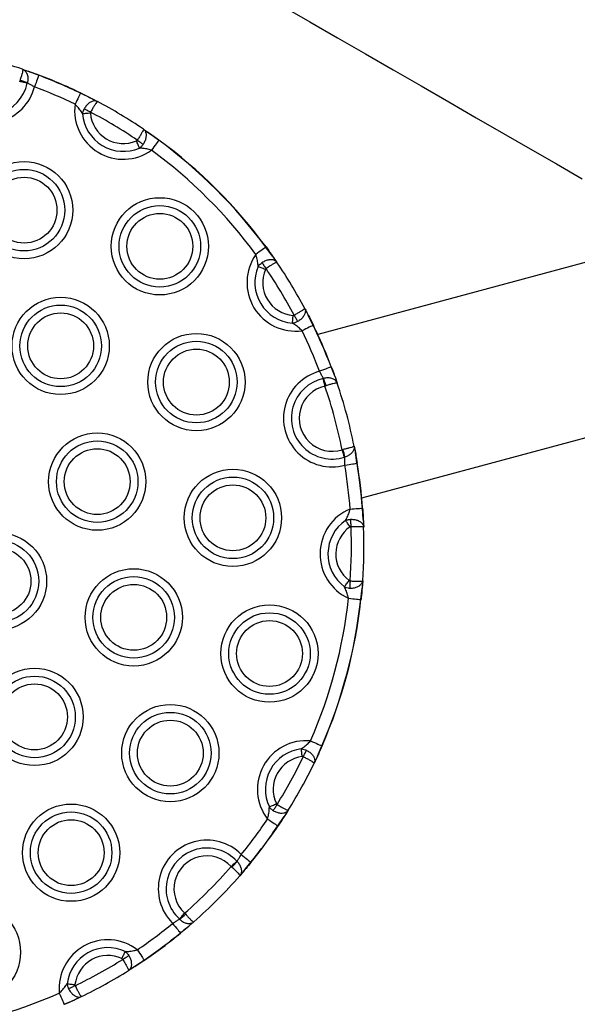
# Model space of a CAD drawing. Units: millimetres. Extents: x 875 to 8564, y 24 to 12231.
# Drawn here: x 6538 to 6649, y 2213 to 2409 of the extents above; entities that cross this region are included whole.
import ezdxf

# ---------------------------------------------------------------- set-up
doc = ezdxf.new("R2010")
doc.units = ezdxf.units.MM
doc.header["$LTSCALE"] = 50

msp = doc.modelspace()

# ---------------------------------------------------------------- linework, layer by layer
at = {"color": 7, "linetype": 'Continuous', "lineweight": 25}
for p, q in [((6539.7, 2398.68), (6539.86, 2398.62)), ((6541.84, 2397.85), (6539.86, 2398.62)), ((6541.84, 2397.85), (6539.86, 2398.62)), ((6538.03, 2396.61), (6538.1, 2396.83)), ((6539.56, 2396.33), (6539.55, 2396.28)), ((6552.19, 2393.33), (6550.14, 2394.29)), ((6552.19, 2393.33), (6550.14, 2394.29)), ((6552.19, 2393.33), (6553.52, 2392.64)), ((6562.69, 2387.12), (6563.93, 2386.27)), ((6565.74, 2384.91), (6563.93, 2386.27)), ((6565.74, 2384.91), (6563.93, 2386.27)), ((6670.06, 2365.8), (6597.44, 2346.22)), ((6588.45, 2361.82), (6587.08, 2363.63)), ((6588.45, 2361.82), (6587.08, 2363.63)), ((6588.45, 2361.82), (6589.31, 2360.59)), ((6594.85, 2351.44), (6595.54, 2350.1)), ((6596.52, 2348.05), (6595.54, 2350.1)), ((6596.52, 2348.05), (6595.54, 2350.1)), ((6606.21, 2313.68), (6710.85, 2341.89)), ((6600.88, 2337.79), (6600.09, 2339.77)), ((6600.88, 2337.79), (6600.09, 2339.77)), ((6600.88, 2337.79), (6601.31, 2336.53)), ((6598.53, 2337.47), (6598.59, 2337.49)), ((6599.09, 2336.02), (6598.87, 2335.95)), ((6604.69, 2324), (6604.94, 2322.7)), ((6602.28, 2323.29), (6602.5, 2323.33)), ((6605.26, 2320.6), (6604.94, 2322.7)), ((6605.26, 2320.6), (6604.94, 2322.7)), ((6602.81, 2321.81), (6602.76, 2321.8)), ((6606.52, 2309.37), (6606.33, 2311.64)), ((6606.52, 2309.37), (6606.33, 2311.64)), ((6606.52, 2309.37), (6606.59, 2307.87)), ((6606.4, 2297.18), (6606.28, 2295.68)), ((6606.01, 2293.43), (6606.28, 2295.68)), ((6606.01, 2293.43), (6606.28, 2295.68)), ((6597.36, 2262.22), (6598.25, 2264.31)), ((6597.36, 2262.22), (6598.25, 2264.31)), ((6597.36, 2262.22), (6596.72, 2260.86)), ((6591.57, 2251.49), (6590.76, 2250.22)), ((6589.47, 2248.35), (6590.76, 2250.22)), ((6589.47, 2248.35), (6590.76, 2250.22)), ((6580.17, 2240.26), (6580.34, 2240.11)), ((6581.32, 2241.32), (6581.36, 2241.28)), ((6582.77, 2239.45), (6584.09, 2241.11)), ((6582.77, 2239.45), (6584.09, 2241.11)), ((6582.77, 2239.45), (6581.9, 2238.44)), ((6569.9, 2229.78), (6569.86, 2229.82)), ((6570.91, 2230.97), (6571.06, 2230.81)), ((6570.07, 2227.05), (6571.73, 2228.37)), ((6570.07, 2227.05), (6571.73, 2228.37)), ((6571.86, 2228.49), (6571.73, 2228.37)), ((6560.98, 2220.35), (6559.71, 2219.54)), ((6560.98, 2220.35), (6562.84, 2221.64)), ((6560.98, 2220.35), (6562.84, 2221.64)), ((6550.36, 2214.36), (6549, 2213.71)), ((6546.91, 2212.82), (6549, 2213.71)), ((6546.91, 2212.82), (6549, 2213.71))]:
    msp.add_line(p, q, dxfattribs=at)
at = {"color": 7, "linetype": 'Continuous', "lineweight": 25, "flags": 128}
for points in [[(6584.98, 2414.75), (6590.39, 2411.64), (6595.86, 2408.49), (6601.38, 2405.31), (6606.93, 2402.12), (6612.49, 2398.92), (6618.04, 2395.73), (6623.56, 2392.55), (6629.04, 2389.39), (6634.46, 2386.28), (6639.8, 2383.21), (6645.04, 2380.19), (6650.17, 2377.24)], [(6539.55, 2396.28), (6539.4, 2396.31), (6539.24, 2396.35), (6539.06, 2396.39), (6538.87, 2396.43), (6538.67, 2396.47), (6538.46, 2396.52), (6538.24, 2396.57), (6538.03, 2396.61)], [(6541.84, 2397.85), (6541.8, 2397.74), (6541.74, 2397.56), (6541.65, 2397.32), (6541.54, 2397.04), (6541.41, 2396.71), (6541.28, 2396.34), (6541.13, 2395.96), (6540.98, 2395.56)], [(6550.14, 2394.29), (6550.08, 2394.19), (6550, 2394.02), (6549.89, 2393.79), (6549.76, 2393.51), (6549.61, 2393.2), (6549.44, 2392.84), (6549.26, 2392.47), (6549.07, 2392.09)], [(6550.9, 2391.2), (6551.03, 2391.13), (6551.17, 2391.05), (6551.32, 2390.97), (6551.48, 2390.89), (6551.65, 2390.8), (6551.82, 2390.71), (6551.99, 2390.62), (6552.17, 2390.52)], [(6552.13, 2390.31), (6551.91, 2390.29), (6551.69, 2390.27), (6551.47, 2390.26), (6551.27, 2390.24), (6551.07, 2390.22), (6550.89, 2390.21), (6550.72, 2390.2), (6550.57, 2390.19)], [(6561.91, 2383.37), (6561.85, 2383.51), (6561.78, 2383.66), (6561.71, 2383.83), (6561.63, 2384.01), (6561.55, 2384.2), (6561.47, 2384.39), (6561.38, 2384.6), (6561.29, 2384.8)], [(6561.46, 2384.94), (6561.62, 2384.83), (6561.79, 2384.72), (6561.95, 2384.61), (6562.1, 2384.5), (6562.25, 2384.4), (6562.4, 2384.3), (6562.53, 2384.21), (6562.65, 2384.13)], [(6565.74, 2384.91), (6565.67, 2384.81), (6565.56, 2384.66), (6565.41, 2384.46), (6565.23, 2384.21), (6565.02, 2383.92), (6564.79, 2383.61), (6564.55, 2383.28), (6564.3, 2382.93)], [(6587.08, 2363.63), (6586.99, 2363.56), (6586.84, 2363.45), (6586.63, 2363.3), (6586.39, 2363.12), (6586.1, 2362.91), (6585.79, 2362.68), (6585.46, 2362.43), (6585.11, 2362.18)], [(6586.99, 2359.18), (6586.78, 2359.26), (6586.58, 2359.35), (6586.38, 2359.44), (6586.19, 2359.52), (6586.01, 2359.6), (6585.85, 2359.67), (6585.69, 2359.73), (6585.56, 2359.79)], [(6586.32, 2360.53), (6586.4, 2360.41), (6586.49, 2360.28), (6586.58, 2360.14), (6586.69, 2359.99), (6586.79, 2359.84), (6586.9, 2359.68), (6587.01, 2359.51), (6587.13, 2359.35)], [(6592.41, 2348.48), (6592.42, 2348.63), (6592.43, 2348.79), (6592.44, 2348.97), (6592.46, 2349.17), (6592.47, 2349.38), (6592.49, 2349.59), (6592.51, 2349.81), (6592.52, 2350.03)], [(6592.74, 2350.08), (6592.83, 2349.9), (6592.92, 2349.72), (6593.02, 2349.55), (6593.11, 2349.39), (6593.19, 2349.23), (6593.27, 2349.08), (6593.35, 2348.94), (6593.41, 2348.81)], [(6596.52, 2348.05), (6596.41, 2348), (6596.24, 2347.92), (6596.01, 2347.81), (6595.74, 2347.67), (6595.42, 2347.52), (6595.07, 2347.35), (6594.7, 2347.17), (6594.31, 2346.98)], [(6600.09, 2339.77), (6599.98, 2339.73), (6599.81, 2339.66), (6599.57, 2339.57), (6599.28, 2339.46), (6598.95, 2339.34), (6598.59, 2339.2), (6598.2, 2339.05), (6597.8, 2338.9)], [(6598.87, 2335.95), (6598.82, 2336.17), (6598.77, 2336.38), (6598.73, 2336.59), (6598.68, 2336.79), (6598.64, 2336.99), (6598.6, 2337.16), (6598.56, 2337.33), (6598.53, 2337.47)], [(6602.76, 2321.8), (6602.71, 2321.94), (6602.66, 2322.1), (6602.61, 2322.27), (6602.55, 2322.46), (6602.48, 2322.66), (6602.42, 2322.86), (6602.35, 2323.07), (6602.28, 2323.29)], [(6602.85, 2320.2), (6603.27, 2320.27), (6603.67, 2320.33), (6604.06, 2320.4), (6604.41, 2320.45), (6604.71, 2320.5), (6604.96, 2320.55), (6605.14, 2320.58), (6605.26, 2320.6)], [(6603.89, 2311.46), (6604.31, 2311.49), (6604.72, 2311.52), (6605.11, 2311.55), (6605.46, 2311.57), (6605.77, 2311.6), (6606.02, 2311.62), (6606.21, 2311.63), (6606.33, 2311.64)], [(6606.33, 2311.64), (6606.34, 2311.64), (6606.35, 2311.64), (6606.36, 2311.64), (6606.37, 2311.64), (6606.37, 2311.64), (6606.38, 2311.64), (6606.38, 2311.64), (6606.38, 2311.64)], [(6603.87, 2307.92), (6603.75, 2308.1), (6603.62, 2308.28), (6603.5, 2308.46), (6603.38, 2308.63), (6603.27, 2308.79), (6603.17, 2308.94), (6603.07, 2309.08), (6602.99, 2309.2)], [(6604.08, 2307.99), (6604.07, 2308.19), (6604.07, 2308.39), (6604.06, 2308.58), (6604.05, 2308.77), (6604.05, 2308.95), (6604.04, 2309.12), (6604.03, 2309.28), (6604.03, 2309.43)], [(6602.76, 2295.98), (6602.84, 2296.1), (6602.94, 2296.23), (6603.05, 2296.38), (6603.17, 2296.54), (6603.29, 2296.7), (6603.42, 2296.88), (6603.55, 2297.05), (6603.68, 2297.23)], [(6603.89, 2297.15), (6603.87, 2296.96), (6603.86, 2296.76), (6603.85, 2296.56), (6603.83, 2296.38), (6603.82, 2296.2), (6603.81, 2296.03), (6603.8, 2295.87), (6603.79, 2295.72)], [(6603.57, 2293.69), (6604, 2293.65), (6604.41, 2293.6), (6604.79, 2293.56), (6605.14, 2293.52), (6605.45, 2293.49), (6605.7, 2293.46), (6605.89, 2293.44), (6606.01, 2293.43)], [(6596.01, 2265.29), (6596.4, 2265.12), (6596.77, 2264.95), (6597.13, 2264.8), (6597.45, 2264.66), (6597.74, 2264.53), (6597.97, 2264.43), (6598.14, 2264.36), (6598.25, 2264.31)], [(6594.34, 2262.16), (6594.32, 2262.39), (6594.29, 2262.6), (6594.27, 2262.82), (6594.24, 2263.02), (6594.22, 2263.22), (6594.2, 2263.4), (6594.18, 2263.57), (6594.16, 2263.71)], [(6594.56, 2262.13), (6594.65, 2262.31), (6594.73, 2262.49), (6594.82, 2262.66), (6594.9, 2262.83), (6594.98, 2263), (6595.05, 2263.15), (6595.12, 2263.29), (6595.18, 2263.42)], [(6587.79, 2252.12), (6587.92, 2252.19), (6588.07, 2252.26), (6588.24, 2252.34), (6588.41, 2252.42), (6588.6, 2252.51), (6588.79, 2252.61), (6588.99, 2252.7), (6589.19, 2252.8)], [(6589.34, 2252.64), (6589.23, 2252.47), (6589.13, 2252.3), (6589.02, 2252.13), (6588.92, 2251.97), (6588.83, 2251.82), (6588.74, 2251.67), (6588.65, 2251.54), (6588.58, 2251.41)], [(6587.44, 2249.72), (6587.8, 2249.48), (6588.14, 2249.25), (6588.46, 2249.03), (6588.75, 2248.84), (6589.01, 2248.67), (6589.22, 2248.52), (6589.37, 2248.42), (6589.47, 2248.35)], [(6582.19, 2242.66), (6582.52, 2242.39), (6582.84, 2242.13), (6583.14, 2241.88), (6583.42, 2241.66), (6583.66, 2241.47), (6583.85, 2241.31), (6584, 2241.19), (6584.09, 2241.11)], [(6580.17, 2240.26), (6580.33, 2240.41), (6580.5, 2240.56), (6580.65, 2240.71), (6580.81, 2240.85), (6580.95, 2240.98), (6581.08, 2241.1), (6581.21, 2241.21), (6581.32, 2241.32)], [(6569.86, 2229.82), (6569.96, 2229.93), (6570.07, 2230.05), (6570.19, 2230.19), (6570.32, 2230.33), (6570.46, 2230.49), (6570.61, 2230.64), (6570.76, 2230.81), (6570.91, 2230.97)], [(6568.51, 2228.94), (6568.78, 2228.61), (6569.05, 2228.29), (6569.29, 2227.99), (6569.52, 2227.72), (6569.71, 2227.48), (6569.87, 2227.29), (6569.99, 2227.14), (6570.07, 2227.05)], [(6558.39, 2221.91), (6558.49, 2222.11), (6558.59, 2222.31), (6558.68, 2222.51), (6558.77, 2222.69), (6558.85, 2222.87), (6558.93, 2223.03), (6559, 2223.19), (6559.07, 2223.32)], [(6558.56, 2221.77), (6558.73, 2221.87), (6558.9, 2221.98), (6559.06, 2222.08), (6559.22, 2222.18), (6559.37, 2222.28), (6559.52, 2222.37), (6559.65, 2222.45), (6559.78, 2222.53)], [(6561.47, 2223.67), (6561.71, 2223.32), (6561.94, 2222.98), (6562.16, 2222.65), (6562.36, 2222.36), (6562.53, 2222.11), (6562.67, 2221.9), (6562.78, 2221.74), (6562.84, 2221.64)], [(6547.5, 2216.91), (6547.64, 2216.89), (6547.81, 2216.87), (6547.99, 2216.85), (6548.19, 2216.83), (6548.39, 2216.81), (6548.61, 2216.78), (6548.82, 2216.76), (6549.05, 2216.73)], [(6549.08, 2216.52), (6548.9, 2216.43), (6548.72, 2216.34), (6548.55, 2216.26), (6548.38, 2216.18), (6548.22, 2216.1), (6548.06, 2216.02), (6547.92, 2215.95), (6547.79, 2215.89)], [(6545.93, 2215.06), (6546.1, 2214.67), (6546.26, 2214.29), (6546.42, 2213.94), (6546.56, 2213.61), (6546.69, 2213.33), (6546.79, 2213.1), (6546.86, 2212.93), (6546.91, 2212.82)]]:
    msp.add_lwpolyline(points, dxfattribs=at)
at = {"color": 7, "linetype": 'Continuous', "lineweight": 25}
for centre, radius in [((6538.9, 2370.99), 9.69), ((6538.9, 2370.99), 8.12), ((6538.9, 2370.99), 6.56), ((6565.96, 2363.79), 9.69), ((6565.96, 2363.79), 8.12), ((6565.96, 2363.79), 6.56), ((6546.19, 2343.96), 9.69), ((6546.19, 2343.96), 8.12), ((6546.19, 2343.96), 6.56), ((6573.25, 2336.75), 9.69), ((6573.25, 2336.75), 8.12), ((6573.25, 2336.75), 6.56), ((6553.48, 2316.92), 9.69), ((6553.48, 2316.92), 8.12), ((6553.48, 2316.92), 6.56), ((6580.53, 2309.71), 9.69), ((6580.53, 2309.71), 8.12), ((6580.53, 2309.71), 6.56), ((6533.71, 2297.09), 9.69), ((6533.71, 2297.09), 8.12), ((6533.71, 2297.09), 6.56), ((6560.76, 2289.89), 9.69), ((6560.76, 2289.89), 8.12), ((6560.76, 2289.89), 6.56), ((6587.82, 2282.68), 9.69), ((6587.82, 2282.68), 8.12), ((6587.82, 2282.68), 6.56), ((6540.99, 2270.06), 9.69), ((6540.99, 2270.06), 8.12), ((6540.99, 2270.06), 6.56), ((6568.05, 2262.85), 9.69), ((6568.05, 2262.85), 8.12), ((6568.05, 2262.85), 6.56), ((6548.28, 2243.02), 9.69), ((6548.28, 2243.02), 8.12), ((6548.28, 2243.02), 6.56), ((6528.51, 2223.2), 9.69)]:
    msp.add_circle(centre, radius, dxfattribs=at)
for centre, radius, start, end in [((6506.65, 2304.3), 100, 71.3651, 78.8039), ((6531.62, 2398.03), 9.69, 164.9494, 345.2196), ((6531.62, 2398.03), 8.12, 162.6011, 347.5679), ((6533.92, 2382.05), 15.36, 68.4529, 74.2368), ((6546.6, 2396.08), 5.07, 158.9688, 159.539), ((6506.65, 2304.3), 99.95, 64.2098, 69.3831), ((6506.65, 2304.3), 100, 64.2098, 69.3831), ((6506.65, 2304.3), 97.5, 64.2098, 69.3831), ((6546.41, 2396.12), 4.15, 333.9319, 334.6302), ((6506.65, 2304.3), 100, 55.9178, 62.0469), ((6558.67, 2390.82), 9.69, 172.4738, 305.491), ((6558.67, 2390.82), 8.12, 184.4852, 293.4796), ((6558.67, 2390.82), 6.56, 184.4852, 293.4796), ((6506.65, 2304.3), 97.5, 55.7968, 62.1679), ((6562.39, 2387.4), 4.18, 323.4873, 324.1795), ((6506.65, 2304.3), 99.95, 36.4141, 53.7549), ((6506.65, 2304.3), 100, 36.4141, 53.7549), ((6506.65, 2304.3), 97.5, 36.4141, 53.7549), ((6589.57, 2360.27), 4.18, 125.8205, 126.5127), ((6593.02, 2356.58), 9.69, 144.678, 277.6952), ((6593.02, 2356.58), 8.12, 156.6894, 265.6838), ((6506.65, 2304.3), 97.5, 28.0011, 34.3721), ((6506.65, 2304.3), 100, 28.122, 34.2512), ((6593.02, 2356.58), 6.56, 156.6894, 265.6838), ((6597.02, 2347.08), 1.09, 114.6341, 117.2898), ((6506.65, 2304.3), 99.95, 20.7858, 25.9591), ((6506.65, 2304.3), 100, 20.7858, 25.9591), ((6506.65, 2304.3), 97.5, 20.7858, 25.9591), ((6604.07, 2329.35), 11.15, 110.6164, 110.8758), ((6600.3, 2329.54), 9.69, 104.9494, 285.2196), ((6600.3, 2329.54), 8.12, 102.6011, 287.5679), ((6600.3, 2329.54), 6.56, 102.6011, 287.5679), ((6584.43, 2331.84), 15.24, 15.9128, 21.743), ((6506.65, 2304.3), 97.5, 11.2282, 18.9408), ((6506.65, 2304.3), 100, 11.3651, 18.8039), ((6587.7, 2319.57), 15.27, 8.4394, 14.2565), ((6506.65, 2304.3), 97.5, 4.2098, 9.3831), ((6604.5, 2325.28), 4.74, 279.2015, 279.812), ((6506.65, 2304.3), 99.95, 4.2098, 9.3831), ((6506.65, 2304.3), 100, 4.2098, 9.3831), ((6607.59, 2302.51), 9.69, 112.4738, 245.491), ((6607.59, 2302.51), 8.12, 124.4852, 233.4796), ((6607.59, 2302.51), 6.56, 124.4852, 233.4796), ((6506.65, 2304.3), 97.5, 355.7968, 2.1679), ((6506.65, 2304.3), 100, 355.9178, 2.0469), ((6506.65, 2304.3), 97.5, 336.4141, 353.7549), ((6506.65, 2304.3), 99.95, 336.4141, 353.7549), ((6506.65, 2304.3), 100, 336.4141, 353.7549), ((6604.15, 2276.2), 17.33, 83.6954, 83.8627), ((6595.11, 2255.64), 9.69, 84.678, 217.6952), ((6595.11, 2255.64), 8.12, 96.6894, 205.6838), ((6598.91, 2265.76), 1.59, 245.4303, 247.249), ((6595.11, 2255.64), 6.56, 96.6894, 205.6838), ((6506.65, 2304.3), 97.5, 328.0011, 334.3721), ((6506.65, 2304.3), 100, 328.122, 334.2512), ((6506.65, 2304.3), 97.5, 320.7858, 325.9591), ((6506.65, 2304.3), 99.95, 320.7858, 325.9591), ((6506.65, 2304.3), 100, 320.7858, 325.9591), ((6587.43, 2245.31), 3.66, 55.3896, 56.179), ((6575.34, 2235.82), 9.69, 44.9494, 225.2196), ((6575.34, 2235.82), 8.12, 42.6011, 227.5679), ((6575.34, 2235.82), 6.56, 42.6011, 227.5679), ((6506.65, 2304.3), 97.5, 311.2282, 318.9408), ((6569.4, 2250.71), 15.23, 315.9012, 321.7336), ((6584.41, 2241.46), 0.473, 227.6882, 233.8091), ((6506.65, 2304.3), 100, 311.3651, 318.8039), ((6560.36, 2241.79), 15.34, 308.4555, 314.2464), ((6506.65, 2304.3), 97.5, 304.2098, 309.3831), ((6506.65, 2304.3), 99.95, 304.2098, 309.3831), ((6506.65, 2304.3), 100, 304.2098, 309.3831), ((6606.53, 2256.8), 47.06, 219.2206, 219.2821), ((6555.57, 2215.99), 9.69, 52.4738, 185.491), ((6555.57, 2215.99), 8.12, 64.4852, 173.4796), ((6555.57, 2215.99), 6.56, 64.4852, 173.4796), ((6506.65, 2304.3), 97.5, 295.7968, 302.1679), ((6571.46, 2227.44), 10.38, 213.9243, 214.2038), ((6506.65, 2304.3), 100, 295.9178, 302.0469), ((6506.65, 2304.3), 97.5, 276.4141, 293.7549), ((6537.6, 2208.71), 10.17, 23.5182, 23.8026)]:
    msp.add_arc(centre, radius, start, end, dxfattribs=at)
for points, knots in [([(6232.65, 2111.77), (6234.73, 2115.64), (6240.76, 2126.87), (6250.96, 2145.36), (6263.34, 2167.2), (6276.01, 2188.93), (6288.96, 2210.53), (6302.18, 2232), (6315.69, 2253.34), (6329.47, 2274.55), (6343.53, 2295.62), (6357.86, 2316.56), (6372.46, 2337.36), (6387.33, 2358.01), (6402.46, 2378.51), (6417.86, 2398.87), (6433.53, 2419.08), (6449.45, 2439.13), (6465.64, 2459.03), (6482.08, 2478.76), (6498.77, 2498.34), (6515.72, 2517.75), (6532.92, 2537), (6550.37, 2556.08), (6568.07, 2574.99), (6586.01, 2593.72), (6604.19, 2612.28), (6622.61, 2630.66), (6641.27, 2648.86), (6660.17, 2666.88), (6679.29, 2684.71), (6698.65, 2702.36), (6718.23, 2719.81), (6738.04, 2737.08), (6758.07, 2754.15), (6778.33, 2771.02), (6798.8, 2787.7), (6819.48, 2804.17), (6839.61, 2819.86), (6852.92, 2829.97), (6859.19, 2834.73)], [0, 0, 0, 0, 0.014058, 0.040785, 0.067513, 0.094241, 0.120969, 0.147696, 0.174424, 0.201151, 0.227879, 0.254606, 0.281333, 0.30806, 0.334787, 0.361514, 0.38824, 0.414967, 0.441694, 0.46842, 0.495146, 0.521873, 0.548599, 0.575325, 0.602051, 0.628777, 0.655503, 0.682229, 0.708955, 0.73568, 0.762406, 0.789131, 0.815857, 0.842583, 0.869308, 0.896033, 0.922758, 0.949483, 0.976208, 1, 1, 1, 1]), ([(6538.6, 2399.06), (6538.6, 2399.06), (6538.62, 2399.05), (6538.64, 2398.99), (6538.62, 2398.73), (6538.51, 2398.21), (6538.33, 2397.57), (6538.17, 2397.08), (6538.1, 2396.83)], [0, 0, 0, 0, 0.002883, 0.137787, 0.36575, 0.578722, 0.786723, 1, 1, 1, 1]), ([(6538.6, 2399.06), (6538.61, 2399.06), (6538.72, 2399.02), (6538.99, 2398.88), (6539.36, 2398.48), (6539.62, 2397.84), (6539.71, 2397.1), (6539.61, 2396.59), (6539.56, 2396.33)], [0, 0, 0, 0, 0.002908, 0.137886, 0.365779, 0.578592, 0.786619, 1, 1, 1, 1]), ([(6538.6, 2399.06), (6538.77, 2399), (6539.15, 2398.87), (6539.61, 2398.71), (6539.86, 2398.62)], [0, 0, 0, 0, 0.4468902, 1, 1, 1, 1]), ([(6539.86, 2398.62), (6540.05, 2398.56), (6540.68, 2398.34), (6541.37, 2398.08), (6541.86, 2397.9)], [0, 0, 0, 0, 0.288629, 1, 1, 1, 1]), ([(6540.98, 2395.56), (6540.78, 2395.66), (6540.37, 2395.88), (6539.88, 2396.15), (6539.65, 2396.28), (6539.56, 2396.33)], [0, 0, 0, 0, 0.378144, 0.757052, 1, 1, 1, 1]), ([(6550.16, 2394.34), (6550.7, 2394.07), (6551.41, 2393.73), (6552.05, 2393.4), (6552.19, 2393.33)], [0, 0, 0, 0, 0.771234, 1, 1, 1, 1]), ([(6553.53, 2392.63), (6553.52, 2392.64), (6553.39, 2392.71), (6553.05, 2392.79), (6552.48, 2392.7), (6551.87, 2392.37), (6551.32, 2391.87), (6551.04, 2391.42), (6550.9, 2391.2)], [0, 0, 0, 0, 0.002736, 0.188521, 0.399597, 0.600073, 0.798342, 1, 1, 1, 1]), ([(6553.53, 2392.63), (6553.53, 2392.63), (6553.51, 2392.65), (6553.43, 2392.59), (6553.22, 2392.31), (6552.9, 2391.83), (6552.55, 2391.22), (6552.3, 2390.75), (6552.17, 2390.52)], [0, 0, 0, 0, 0.002747, 0.188494, 0.399621, 0.600157, 0.798399, 1, 1, 1, 1]), ([(6552.19, 2393.33), (6552.52, 2393.16), (6553, 2392.91), (6553.4, 2392.7), (6553.53, 2392.63)], [0, 0, 0, 0, 0.695403, 1, 1, 1, 1]), ([(6550.57, 2390.19), (6550.49, 2390.31), (6550.24, 2390.7), (6549.77, 2391.36), (6549.3, 2391.85), (6549.07, 2392.09)], [0, 0, 0, 0, 0.200975, 0.620034, 1, 1, 1, 1]), ([(6550.57, 2390.19), (6550.61, 2390.39), (6550.68, 2390.73), (6550.84, 2391.06), (6550.9, 2391.2)], [0, 0, 0, 0, 0.578777, 1, 1, 1, 1]), ([(6552.17, 2390.52), (6552.16, 2390.49), (6552.13, 2390.43), (6552.13, 2390.35), (6552.13, 2390.31)], [0, 0, 0, 0, 0.4120763, 1, 1, 1, 1]), ([(6562.69, 2387.12), (6562.69, 2387.12), (6562.71, 2387.11), (6562.7, 2387.02), (6562.55, 2386.7), (6562.27, 2386.2), (6561.9, 2385.59), (6561.61, 2385.16), (6561.46, 2384.94)], [0, 0, 0, 0, 0.002747, 0.188491, 0.399652, 0.600151, 0.79842, 1, 1, 1, 1]), ([(6562.69, 2387.12), (6562.69, 2387.12), (6562.82, 2387.04), (6563.05, 2386.78), (6563.24, 2386.23), (6563.23, 2385.54), (6563.05, 2384.81), (6562.78, 2384.36), (6562.65, 2384.13)], [0, 0, 0, 0, 0.002761, 0.188499, 0.399622, 0.600045, 0.798342, 1, 1, 1, 1]), ([(6562.69, 2387.12), (6562.8, 2387.05), (6563.18, 2386.79), (6563.62, 2386.49), (6563.93, 2386.27)], [0, 0, 0, 0, 0.304589, 1, 1, 1, 1]), ([(6561.29, 2384.8), (6561.3, 2384.81), (6561.35, 2384.83), (6561.41, 2384.87), (6561.45, 2384.92), (6561.46, 2384.94)], [0, 0, 0, 0, 0.162542, 0.711842, 1, 1, 1, 1]), ([(6563.93, 2386.27), (6564.06, 2386.18), (6564.65, 2385.77), (6565.28, 2385.31), (6565.77, 2384.95)], [0, 0, 0, 0, 0.228784, 1, 1, 1, 1]), ([(6562.65, 2384.13), (6562.59, 2384.05), (6562.41, 2383.8), (6562.15, 2383.55), (6561.95, 2383.4), (6561.91, 2383.37)], [0, 0, 0, 0, 0.294554, 0.843363, 1, 1, 1, 1]), ([(6564.3, 2382.93), (6563.98, 2383.02), (6563.33, 2383.21), (6562.52, 2383.32), (6562.06, 2383.36), (6561.91, 2383.37)], [0, 0, 0, 0, 0.37989, 0.799012, 1, 1, 1, 1]), ([(6587.13, 2363.66), (6587.48, 2363.17), (6587.95, 2362.54), (6588.36, 2361.95), (6588.45, 2361.82)], [0, 0, 0, 0, 0.771184, 1, 1, 1, 1]), ([(6585.56, 2359.79), (6585.54, 2359.94), (6585.5, 2360.41), (6585.39, 2361.21), (6585.2, 2361.87), (6585.11, 2362.18)], [0, 0, 0, 0, 0.2010288, 0.6201272, 1, 1, 1, 1]), ([(6588.45, 2361.82), (6588.67, 2361.51), (6588.98, 2361.07), (6589.23, 2360.7), (6589.31, 2360.58)], [0, 0, 0, 0, 0.695357, 1, 1, 1, 1]), ([(6585.56, 2359.79), (6585.68, 2359.95), (6585.9, 2360.23), (6586.19, 2360.44), (6586.32, 2360.53)], [0, 0, 0, 0, 0.578904, 1, 1, 1, 1]), ([(6589.31, 2360.58), (6589.31, 2360.58), (6589.22, 2360.72), (6588.97, 2360.94), (6588.41, 2361.13), (6587.73, 2361.12), (6587, 2360.94), (6586.54, 2360.67), (6586.32, 2360.53)], [0, 0, 0, 0, 0.002761, 0.188548, 0.39961, 0.600098, 0.798372, 1, 1, 1, 1]), ([(6587.13, 2359.35), (6587.1, 2359.33), (6587.04, 2359.28), (6587.01, 2359.21), (6586.99, 2359.18)], [0, 0, 0, 0, 0.412805, 1, 1, 1, 1]), ([(6589.31, 2360.58), (6589.31, 2360.58), (6589.3, 2360.6), (6589.21, 2360.59), (6588.88, 2360.44), (6588.38, 2360.16), (6587.78, 2359.79), (6587.35, 2359.49), (6587.13, 2359.35)], [0, 0, 0, 0, 0.002747, 0.188495, 0.399653, 0.600168, 0.798454, 1, 1, 1, 1]), ([(6594.85, 2351.44), (6594.85, 2351.44), (6594.86, 2351.41), (6594.8, 2351.34), (6594.52, 2351.12), (6594.04, 2350.81), (6593.43, 2350.45), (6592.97, 2350.2), (6592.74, 2350.08)], [0, 0, 0, 0, 0.002752, 0.188485, 0.399633, 0.600162, 0.798434, 1, 1, 1, 1]), ([(6594.85, 2351.44), (6594.85, 2351.43), (6594.92, 2351.29), (6595.01, 2350.97), (6594.91, 2350.39), (6594.59, 2349.78), (6594.09, 2349.22), (6593.64, 2348.95), (6593.41, 2348.81)], [0, 0, 0, 0, 0.00277, 0.188528, 0.399585, 0.600061, 0.798297, 1, 1, 1, 1]), ([(6594.85, 2351.44), (6594.91, 2351.31), (6595.12, 2350.91), (6595.37, 2350.44), (6595.54, 2350.1)], [0, 0, 0, 0, 0.3045808, 1, 1, 1, 1]), ([(6592.52, 2350.03), (6592.53, 2350.03), (6592.59, 2350.03), (6592.66, 2350.04), (6592.72, 2350.07), (6592.74, 2350.08)], [0, 0, 0, 0, 0.1629161, 0.7130627, 1, 1, 1, 1]), ([(6595.54, 2350.1), (6595.62, 2349.96), (6595.95, 2349.32), (6596.29, 2348.62), (6596.56, 2348.07)], [0, 0, 0, 0, 0.228782, 1, 1, 1, 1]), ([(6593.41, 2348.81), (6593.32, 2348.76), (6593.05, 2348.63), (6592.7, 2348.52), (6592.46, 2348.48), (6592.41, 2348.48)], [0, 0, 0, 0, 0.294483, 0.843417, 1, 1, 1, 1]), ([(6594.31, 2346.98), (6594.08, 2347.2), (6593.58, 2347.68), (6592.92, 2348.14), (6592.53, 2348.4), (6592.41, 2348.48)], [0, 0, 0, 0, 0.37988, 0.7989297, 1, 1, 1, 1]), ([(6600.14, 2339.79), (6600.33, 2339.3), (6600.59, 2338.6), (6600.81, 2337.97), (6600.88, 2337.79)], [0, 0, 0, 0, 0.711394, 1, 1, 1, 1]), ([(6598.59, 2337.49), (6598.53, 2337.57), (6598.4, 2337.8), (6598.13, 2338.29), (6597.91, 2338.7), (6597.8, 2338.9)], [0, 0, 0, 0, 0.2429663, 0.6217654, 1, 1, 1, 1]), ([(6600.88, 2337.79), (6600.97, 2337.54), (6601.13, 2337.08), (6601.26, 2336.7), (6601.31, 2336.53)], [0, 0, 0, 0, 0.553095, 1, 1, 1, 1]), ([(6601.31, 2336.53), (6601.31, 2336.54), (6601.28, 2336.65), (6601.13, 2336.92), (6600.73, 2337.29), (6600.09, 2337.54), (6599.35, 2337.63), (6598.84, 2337.54), (6598.59, 2337.49)], [0, 0, 0, 0, 0.002908, 0.13788, 0.365741, 0.5786, 0.786616, 1, 1, 1, 1]), ([(6601.31, 2336.53), (6601.31, 2336.53), (6601.31, 2336.55), (6601.25, 2336.57), (6600.98, 2336.55), (6600.47, 2336.43), (6599.82, 2336.26), (6599.33, 2336.1), (6599.09, 2336.02)], [0, 0, 0, 0, 0.002885, 0.137788, 0.365765, 0.578714, 0.786729, 1, 1, 1, 1]), ([(6604.69, 2324.01), (6604.69, 2324.01), (6604.69, 2323.99), (6604.65, 2323.94), (6604.41, 2323.83), (6603.91, 2323.67), (6603.26, 2323.5), (6602.76, 2323.39), (6602.5, 2323.33)], [0, 0, 0, 0, 0.002883, 0.137789, 0.36575, 0.578703, 0.786729, 1, 1, 1, 1]), ([(6604.69, 2324.01), (6604.69, 2324), (6604.71, 2323.89), (6604.73, 2323.58), (6604.57, 2323.06), (6604.14, 2322.52), (6603.55, 2322.07), (6603.06, 2321.9), (6602.81, 2321.81)], [0, 0, 0, 0, 0.002905, 0.137866, 0.365751, 0.578631, 0.786619, 1, 1, 1, 1]), ([(6604.69, 2324.01), (6604.72, 2323.83), (6604.8, 2323.44), (6604.89, 2322.96), (6604.94, 2322.7)], [0, 0, 0, 0, 0.446877, 1, 1, 1, 1]), ([(6604.94, 2322.7), (6604.98, 2322.51), (6605.1, 2321.85), (6605.22, 2321.12), (6605.31, 2320.6)], [0, 0, 0, 0, 0.288552, 1, 1, 1, 1]), ([(6602.85, 2320.2), (6602.84, 2320.43), (6602.82, 2320.89), (6602.81, 2321.45), (6602.81, 2321.71), (6602.81, 2321.81)], [0, 0, 0, 0, 0.378158, 0.757019, 1, 1, 1, 1]), ([(6602.99, 2309.2), (6603.06, 2309.34), (6603.27, 2309.75), (6603.61, 2310.49), (6603.8, 2311.15), (6603.89, 2311.46)], [0, 0, 0, 0, 0.200998, 0.620118, 1, 1, 1, 1]), ([(6606.38, 2311.64), (6606.42, 2311.04), (6606.48, 2310.26), (6606.51, 2309.54), (6606.52, 2309.37)], [0, 0, 0, 0, 0.771153, 1, 1, 1, 1]), ([(6602.99, 2309.2), (6603.18, 2309.27), (6603.52, 2309.39), (6603.88, 2309.41), (6604.03, 2309.43)], [0, 0, 0, 0, 0.578939, 1, 1, 1, 1]), ([(6604.03, 2309.43), (6604.29, 2309.42), (6604.82, 2309.4), (6605.54, 2309.17), (6606.12, 2308.81), (6606.49, 2308.36), (6606.58, 2308.03), (6606.59, 2307.87), (6606.59, 2307.87)], [0, 0, 0, 0, 0.20169, 0.399914, 0.600376, 0.811471, 0.997271, 1, 1, 1, 1]), ([(6606.52, 2309.37), (6606.54, 2309), (6606.57, 2308.46), (6606.58, 2308.01), (6606.59, 2307.87)], [0, 0, 0, 0, 0.695356, 1, 1, 1, 1]), ([(6604.08, 2307.99), (6604.05, 2307.99), (6603.98, 2307.98), (6603.91, 2307.94), (6603.87, 2307.92)], [0, 0, 0, 0, 0.412224, 1, 1, 1, 1]), ([(6604.08, 2307.99), (6604.35, 2308), (6604.87, 2308.01), (6605.58, 2308.01), (6606.15, 2307.98), (6606.5, 2307.93), (6606.59, 2307.89), (6606.59, 2307.87), (6606.59, 2307.87)], [0, 0, 0, 0, 0.20158, 0.399866, 0.600373, 0.811512, 0.997251, 1, 1, 1, 1]), ([(6603.68, 2297.23), (6603.69, 2297.23), (6603.74, 2297.2), (6603.81, 2297.17), (6603.87, 2297.16), (6603.89, 2297.15)], [0, 0, 0, 0, 0.162852, 0.712006, 1, 1, 1, 1]), ([(6603.79, 2295.72), (6604.05, 2295.72), (6604.58, 2295.72), (6605.3, 2295.92), (6605.9, 2296.26), (6606.28, 2296.7), (6606.39, 2297.03), (6606.4, 2297.18), (6606.4, 2297.18)], [0, 0, 0, 0, 0.201663, 0.399933, 0.600421, 0.811477, 0.997268, 1, 1, 1, 1]), ([(6603.89, 2297.15), (6604.15, 2297.14), (6604.68, 2297.1), (6605.38, 2297.08), (6605.96, 2297.09), (6606.31, 2297.12), (6606.4, 2297.17), (6606.4, 2297.18), (6606.4, 2297.18)], [0, 0, 0, 0, 0.201577, 0.399827, 0.600365, 0.811506, 0.997255, 1, 1, 1, 1]), ([(6606.4, 2297.18), (6606.39, 2297.04), (6606.35, 2296.59), (6606.31, 2296.06), (6606.28, 2295.68)], [0, 0, 0, 0, 0.304598, 1, 1, 1, 1]), ([(6602.76, 2295.98), (6602.81, 2295.96), (6603.03, 2295.86), (6603.38, 2295.76), (6603.68, 2295.73), (6603.79, 2295.72)], [0, 0, 0, 0, 0.156593, 0.705313, 1, 1, 1, 1]), ([(6603.57, 2293.69), (6603.49, 2294.01), (6603.33, 2294.67), (6603.02, 2295.42), (6602.82, 2295.84), (6602.76, 2295.98)], [0, 0, 0, 0, 0.379926, 0.798945, 1, 1, 1, 1]), ([(6606.28, 2295.68), (6606.26, 2295.52), (6606.2, 2294.8), (6606.12, 2294.02), (6606.06, 2293.42)], [0, 0, 0, 0, 0.228871, 1, 1, 1, 1]), ([(6594.16, 2263.71), (6594.28, 2263.8), (6594.67, 2264.07), (6595.31, 2264.56), (6595.78, 2265.05), (6596.01, 2265.29)], [0, 0, 0, 0, 0.201008, 0.620094, 1, 1, 1, 1]), ([(6594.16, 2263.71), (6594.36, 2263.68), (6594.71, 2263.63), (6595.04, 2263.49), (6595.18, 2263.42)], [0, 0, 0, 0, 0.578877, 1, 1, 1, 1]), ([(6595.18, 2263.42), (6595.41, 2263.29), (6595.87, 2263.04), (6596.4, 2262.5), (6596.75, 2261.91), (6596.86, 2261.34), (6596.79, 2261), (6596.72, 2260.86), (6596.72, 2260.86)], [0, 0, 0, 0, 0.201645, 0.399913, 0.600381, 0.811486, 0.997281, 1, 1, 1, 1]), ([(6598.3, 2264.29), (6598.05, 2263.74), (6597.73, 2263.02), (6597.43, 2262.37), (6597.36, 2262.22)], [0, 0, 0, 0, 0.771207, 1, 1, 1, 1]), ([(6594.56, 2262.13), (6594.53, 2262.14), (6594.46, 2262.17), (6594.39, 2262.17), (6594.34, 2262.16)], [0, 0, 0, 0, 0.412766, 1, 1, 1, 1]), ([(6594.56, 2262.13), (6594.8, 2262.01), (6595.27, 2261.78), (6595.89, 2261.45), (6596.39, 2261.16), (6596.68, 2260.95), (6596.73, 2260.87), (6596.72, 2260.86), (6596.72, 2260.86)], [0, 0, 0, 0, 0.201586, 0.399818, 0.600345, 0.811509, 0.997253, 1, 1, 1, 1]), ([(6597.36, 2262.22), (6597.21, 2261.88), (6596.98, 2261.39), (6596.78, 2260.98), (6596.72, 2260.86)], [0, 0, 0, 0, 0.695477, 1, 1, 1, 1]), ([(6587.44, 2249.72), (6587.52, 2250.04), (6587.68, 2250.7), (6587.76, 2251.51), (6587.78, 2251.97), (6587.79, 2252.12)], [0, 0, 0, 0, 0.379934, 0.798948, 1, 1, 1, 1]), ([(6587.79, 2252.12), (6587.82, 2252.08), (6587.97, 2251.89), (6588.24, 2251.64), (6588.49, 2251.47), (6588.58, 2251.41)], [0, 0, 0, 0, 0.156584, 0.705418, 1, 1, 1, 1]), ([(6588.58, 2251.41), (6588.81, 2251.29), (6589.27, 2251.04), (6590.01, 2250.88), (6590.7, 2250.91), (6591.24, 2251.11), (6591.49, 2251.36), (6591.57, 2251.49), (6591.57, 2251.49)], [0, 0, 0, 0, 0.201674, 0.399906, 0.600361, 0.811496, 0.99726, 1, 1, 1, 1]), ([(6589.19, 2252.8), (6589.2, 2252.79), (6589.22, 2252.74), (6589.27, 2252.68), (6589.32, 2252.65), (6589.34, 2252.64)], [0, 0, 0, 0, 0.162409, 0.712377, 1, 1, 1, 1]), ([(6589.34, 2252.64), (6589.56, 2252.5), (6590.01, 2252.22), (6590.63, 2251.87), (6591.14, 2251.61), (6591.47, 2251.48), (6591.56, 2251.47), (6591.57, 2251.49), (6591.57, 2251.49)], [0, 0, 0, 0, 0.201581, 0.399834, 0.600377, 0.811504, 0.997253, 1, 1, 1, 1]), ([(6591.57, 2251.49), (6591.5, 2251.37), (6591.26, 2250.99), (6590.97, 2250.53), (6590.76, 2250.22)], [0, 0, 0, 0, 0.304496, 1, 1, 1, 1]), ([(6590.76, 2250.22), (6590.68, 2250.08), (6590.29, 2249.48), (6589.85, 2248.83), (6589.51, 2248.32)], [0, 0, 0, 0, 0.2288159, 1, 1, 1, 1]), ([(6581.36, 2241.28), (6581.41, 2241.37), (6581.54, 2241.6), (6581.82, 2242.07), (6582.07, 2242.46), (6582.19, 2242.66)], [0, 0, 0, 0, 0.24297, 0.621822, 1, 1, 1, 1]), ([(6580.34, 2240.11), (6580.53, 2239.93), (6580.91, 2239.59), (6581.39, 2239.12), (6581.74, 2238.73), (6581.9, 2238.51), (6581.91, 2238.45), (6581.9, 2238.44), (6581.9, 2238.44)], [0, 0, 0, 0, 0.213311, 0.421331, 0.634258, 0.862221, 0.997112, 1, 1, 1, 1]), ([(6581.36, 2241.28), (6581.53, 2241.08), (6581.87, 2240.68), (6582.16, 2240), (6582.26, 2239.32), (6582.14, 2238.79), (6581.97, 2238.53), (6581.9, 2238.44), (6581.9, 2238.44)], [0, 0, 0, 0, 0.213399, 0.421394, 0.634228, 0.862128, 0.9971, 1, 1, 1, 1]), ([(6584.13, 2241.08), (6583.8, 2240.67), (6583.33, 2240.1), (6582.89, 2239.59), (6582.77, 2239.45)], [0, 0, 0, 0, 0.711397, 1, 1, 1, 1]), ([(6582.77, 2239.45), (6582.59, 2239.24), (6582.27, 2238.87), (6582.01, 2238.57), (6581.9, 2238.44)], [0, 0, 0, 0, 0.553126, 1, 1, 1, 1]), ([(6568.51, 2228.94), (6568.71, 2229.06), (6569.1, 2229.31), (6569.58, 2229.6), (6569.81, 2229.73), (6569.9, 2229.78)], [0, 0, 0, 0, 0.378208, 0.757013, 1, 1, 1, 1]), ([(6569.9, 2229.78), (6570.1, 2229.61), (6570.49, 2229.27), (6571.17, 2228.98), (6571.85, 2228.88), (6572.38, 2229), (6572.65, 2229.17), (6572.73, 2229.25), (6572.74, 2229.25)], [0, 0, 0, 0, 0.213344, 0.421395, 0.63423, 0.862126, 0.9971, 1, 1, 1, 1]), ([(6571.06, 2230.81), (6571.23, 2230.61), (6571.58, 2230.23), (6572.05, 2229.76), (6572.44, 2229.4), (6572.66, 2229.25), (6572.72, 2229.24), (6572.74, 2229.25), (6572.74, 2229.25)], [0, 0, 0, 0, 0.2133314, 0.4213491, 0.6342606, 0.8622211, 0.9971202, 1, 1, 1, 1]), ([(6571.73, 2228.37), (6571.58, 2228.25), (6571.07, 2227.82), (6570.51, 2227.34), (6570.1, 2227.01)], [0, 0, 0, 0, 0.288606, 1, 1, 1, 1]), ([(6572.74, 2229.25), (6572.6, 2229.13), (6572.3, 2228.87), (6571.93, 2228.55), (6571.73, 2228.37)], [0, 0, 0, 0, 0.446886, 1, 1, 1, 1]), ([(6559.07, 2223.32), (6559.22, 2223.33), (6559.68, 2223.35), (6560.49, 2223.43), (6561.15, 2223.59), (6561.47, 2223.67)], [0, 0, 0, 0, 0.201005, 0.620089, 1, 1, 1, 1]), ([(6559.07, 2223.32), (6559.22, 2223.19), (6559.49, 2222.96), (6559.69, 2222.66), (6559.78, 2222.53)], [0, 0, 0, 0, 0.578865, 1, 1, 1, 1]), ([(6559.78, 2222.53), (6559.9, 2222.3), (6560.15, 2221.84), (6560.31, 2221.1), (6560.29, 2220.41), (6560.09, 2219.87), (6559.85, 2219.62), (6559.71, 2219.54), (6559.71, 2219.54)], [0, 0, 0, 0, 0.201685, 0.399914, 0.600401, 0.811501, 0.99726, 1, 1, 1, 1]), ([(6558.56, 2221.77), (6558.54, 2221.79), (6558.5, 2221.85), (6558.43, 2221.89), (6558.39, 2221.91)], [0, 0, 0, 0, 0.412407, 1, 1, 1, 1]), ([(6558.56, 2221.77), (6558.7, 2221.54), (6558.97, 2221.1), (6559.32, 2220.48), (6559.59, 2219.97), (6559.72, 2219.64), (6559.73, 2219.55), (6559.71, 2219.54), (6559.71, 2219.54)], [0, 0, 0, 0, 0.201555, 0.399808, 0.600356, 0.811512, 0.997253, 1, 1, 1, 1]), ([(6560.98, 2220.35), (6560.67, 2220.14), (6560.21, 2219.85), (6559.83, 2219.61), (6559.71, 2219.54)], [0, 0, 0, 0, 0.695445, 1, 1, 1, 1]), ([(6562.87, 2221.6), (6562.37, 2221.26), (6561.72, 2220.83), (6561.12, 2220.44), (6560.98, 2220.35)], [0, 0, 0, 0, 0.771169, 1, 1, 1, 1]), ([(6545.93, 2215.06), (6546.16, 2215.29), (6546.65, 2215.76), (6547.14, 2216.4), (6547.41, 2216.79), (6547.5, 2216.91)], [0, 0, 0, 0, 0.379905, 0.798984, 1, 1, 1, 1]), ([(6547.5, 2216.91), (6547.5, 2216.86), (6547.53, 2216.61), (6547.62, 2216.26), (6547.74, 2215.99), (6547.79, 2215.89)], [0, 0, 0, 0, 0.156631, 0.705419, 1, 1, 1, 1]), ([(6549.05, 2216.73), (6549.05, 2216.72), (6549.04, 2216.67), (6549.05, 2216.59), (6549.07, 2216.54), (6549.08, 2216.52)], [0, 0, 0, 0, 0.163099, 0.711892, 1, 1, 1, 1]), ([(6549.08, 2216.52), (6549.2, 2216.28), (6549.43, 2215.81), (6549.77, 2215.19), (6550.06, 2214.69), (6550.27, 2214.4), (6550.34, 2214.35), (6550.36, 2214.36), (6550.36, 2214.36)], [0, 0, 0, 0, 0.201555, 0.399846, 0.600353, 0.811516, 0.997253, 1, 1, 1, 1]), ([(6547.79, 2215.89), (6547.92, 2215.66), (6548.18, 2215.2), (6548.72, 2214.68), (6549.31, 2214.33), (6549.88, 2214.22), (6550.22, 2214.29), (6550.36, 2214.36), (6550.36, 2214.36)], [0, 0, 0, 0, 0.201677, 0.399944, 0.60038, 0.811466, 0.997264, 1, 1, 1, 1]), ([(6550.36, 2214.36), (6550.23, 2214.3), (6549.83, 2214.1), (6549.34, 2213.87), (6549, 2213.71)], [0, 0, 0, 0, 0.30459, 1, 1, 1, 1]), ([(6549, 2213.71), (6548.85, 2213.64), (6548.2, 2213.34), (6547.49, 2213.02), (6546.93, 2212.77)], [0, 0, 0, 0, 0.228833, 1, 1, 1, 1])]:
    msp.add_open_spline(points, degree=3, knots=knots, dxfattribs=at)

doc.saveas('drawing.dxf')
